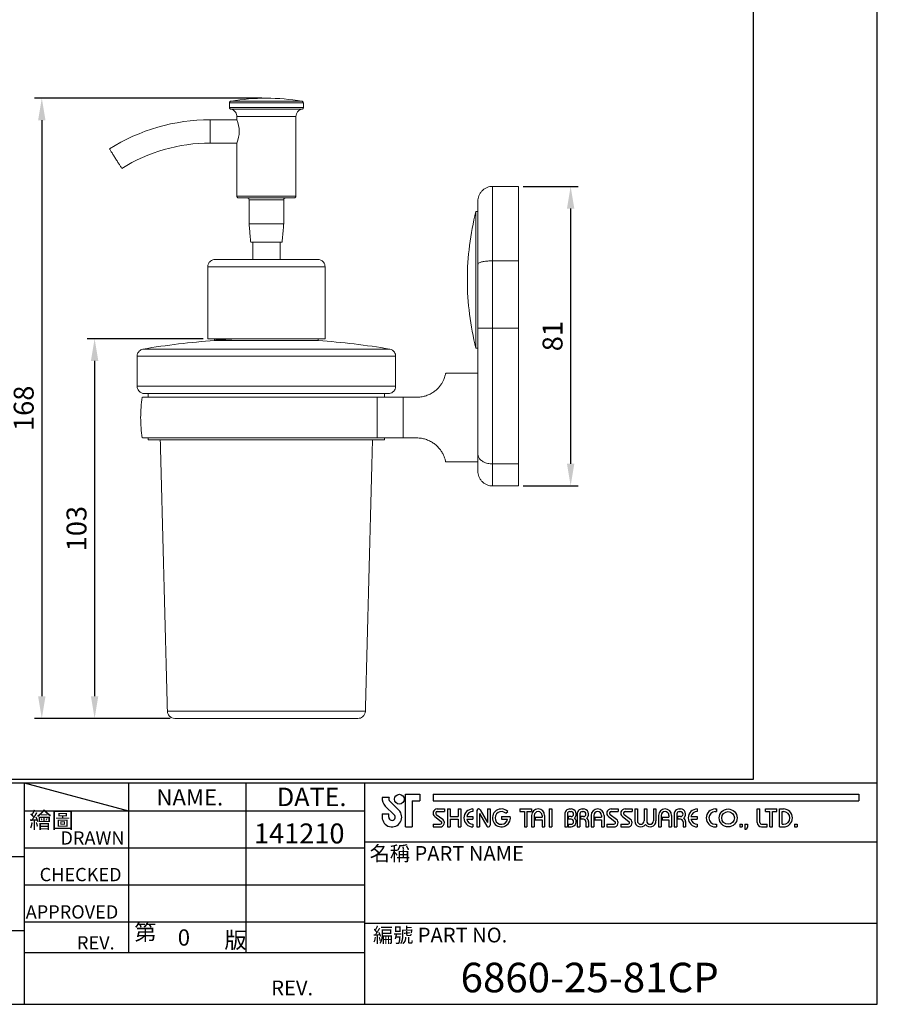
# Model space of a CAD drawing. Units: millimetres. Extents: x -39 to 521, y -73 to 969.
# Drawn here: x 47 to 163, y 391 to 524 of the extents above; entities that cross this region are included whole.
import ezdxf

# ---------------------------------------------------------------- set-up
doc = ezdxf.new("R2010")
doc.units = ezdxf.units.MM
doc.header["$PDMODE"] = 35
for name, color, linetype in [('A1', 2, 'Continuous'), ('A5', 136, 'Continuous'), ('DIM', 6, 'Continuous')]:
    doc.layers.add(name, color=color, linetype=linetype)
doc.layers.add('圖紙邊界', color=1, linetype='Continuous', plot=False)
doc.styles.add('CHINA', font='simplex.shx', dxfattribs={"bigfont": 'chineset.shx'})
doc.styles.add('勝泰-2.7', font='simplex.shx', dxfattribs={"height": 2.7, "bigfont": 'chineset.shx'})
doc.dimstyles.new('正常$0', dxfattribs={"dimtxt": 2, "dimasz": 3, "dimexe": 1, "dimexo": 0.625, "dimgap": 0.75, "dimtad": 1, "dimdsep": 46, "dimtxsty": '勝泰-2.7', "dimcen": 2.5, "dimclrd": 6, "dimclre": 6, "dimclrt": 6, "dimadec": 1, "dimazin": 0, "dimtfac": 1, "dimtmove": 0, "dimatfit": 3, "dimfxl": 0, "dimarcsym": 0})

# ---------------------------------------------------------------- blocks, each defined once
blk = doc.blocks.new('*D16')
at = {"layer": 'Defpoints', "color": 0, "ltscale": 10}
for p in [(114.65, 501.7), (114.65, 461.15), (121.72, 461.15)]:
    blk.add_point(p, dxfattribs=at)
at = {"layer": 'DIM', "color": 6, "lineweight": -2, "ltscale": 10}
for p, q in [((115.28, 501.7), (122.72, 501.7)), ((121.72, 498.7), (121.72, 464.15)), ((115.28, 461.15), (122.72, 461.15))]:
    blk.add_line(p, q, dxfattribs=at)
at = {"layer": 'DIM', "color": 6, "ltscale": 10}
for points in [[(121.22, 498.7), (122.22, 498.7), (121.72, 501.7)], [(121.22, 464.15), (122.22, 464.15), (121.72, 461.15)]]:
    blk.add_solid(points, dxfattribs=at)
at = {"layer": 'DIM', "color": 6, "ltscale": 10, "insert": (119.62, 481.43), "char_height": 2.7, "attachment_point": 5, "rotation": 90, "style": '勝泰-2.7'}
blk.add_mtext('81', dxfattribs=at)
blk = doc.blocks.new('*D17')
at = {"layer": 'Defpoints', "color": 0, "ltscale": 10}
for p in [(80.53, 513.65), (50.12, 429.68), (68.13, 429.68)]:
    blk.add_point(p, dxfattribs=at)
at = {"layer": 'DIM', "color": 6, "lineweight": -2, "ltscale": 10}
for p, q in [((79.9, 513.65), (49.12, 513.65)), ((50.12, 510.65), (50.12, 432.68)), ((67.5, 429.68), (49.12, 429.68))]:
    blk.add_line(p, q, dxfattribs=at)
at = {"layer": 'DIM', "color": 6, "ltscale": 10}
for points in [[(49.62, 510.65), (50.62, 510.65), (50.12, 513.65)], [(49.62, 432.68), (50.62, 432.68), (50.12, 429.68)]]:
    blk.add_solid(points, dxfattribs=at)
at = {"layer": 'DIM', "color": 6, "ltscale": 10, "insert": (48.02, 471.66), "char_height": 2.7, "attachment_point": 5, "rotation": 90, "style": '勝泰-2.7'}
blk.add_mtext('168', dxfattribs=at)
blk = doc.blocks.new('*D18')
at = {"layer": 'Defpoints', "color": 0, "ltscale": 10}
for p in [(72.58, 481.07), (57.27, 429.68), (66.98, 429.68)]:
    blk.add_point(p, dxfattribs=at)
at = {"layer": 'DIM', "color": 6, "lineweight": -2, "ltscale": 10}
for p, q in [((71.95, 481.07), (56.27, 481.07)), ((57.27, 478.07), (57.27, 432.68)), ((66.35, 429.68), (56.27, 429.68))]:
    blk.add_line(p, q, dxfattribs=at)
at = {"layer": 'DIM', "color": 6, "ltscale": 10}
for points in [[(56.77, 478.07), (57.77, 478.07), (57.27, 481.07)], [(56.77, 432.68), (57.77, 432.68), (57.27, 429.68)]]:
    blk.add_solid(points, dxfattribs=at)
at = {"layer": 'DIM', "color": 6, "ltscale": 10, "insert": (55.17, 455.37), "char_height": 2.7, "attachment_point": 5, "rotation": 90, "style": '勝泰-2.7'}
blk.add_mtext('103', dxfattribs=at)

msp = doc.modelspace()

# ---------------------------------------------------------------- linework, layer by layer
at = {"color": 7, "linetype": 'Continuous', "lineweight": 15}
for p, q in [((85.32, 513.246), (75.738, 513.246)), ((75.529, 512.999), (85.529, 512.999)), ((85.529, 512.396), (75.529, 512.396)), ((75.729, 512.151), (85.329, 512.151)), ((72.929, 507.571), (72.929, 510.721)), ((76.529, 511.171), (84.529, 511.171)), ((111.154, 491.624), (111.154, 501.7)), ((114.654, 501.7), (114.654, 491.624)), ((84.529, 500.401), (76.529, 500.401)), ((82.879, 499.901), (78.179, 499.901)), ((108.896, 489.05), (108.896, 498.3)), ((78.179, 496.651), (82.879, 496.651)), ((78.404, 494.151), (82.654, 494.151)), ((72.579, 490.816), (88.479, 490.816)), ((111.154, 482.525), (111.154, 491.624)), ((114.654, 491.624), (111.154, 491.624)), ((114.654, 491.624), (114.654, 482.525)), ((108.896, 479.8), (108.896, 489.05)), ((111.154, 464.132), (111.154, 482.525)), ((114.654, 482.525), (111.154, 482.525)), ((114.654, 482.525), (114.654, 464.132)), ((88.479, 481.066), (72.579, 481.066)), ((73.506, 481.066), (73.506, 480.831)), ((87.552, 480.826), (73.506, 480.826)), ((63.029, 478.7), (98.029, 478.7)), ((63.812, 479.676), (97.246, 479.676)), ((98.029, 474.65), (63.029, 474.65)), ((95.505, 467.65), (95.505, 473.15)), ((99.024, 467.65), (99.024, 473.15)), ((99.024, 473.15), (100.875, 473.15)), ((64.529, 467.4), (96.529, 467.4)), ((100.875, 467.65), (99.024, 467.65)), ((114.654, 464.132), (111.154, 464.132)), ((111.154, 461.15), (111.154, 464.132)), ((114.654, 464.132), (114.654, 461.15)), ((93.929, 430.65), (67.129, 430.65))]:
    msp.add_line(p, q, dxfattribs=at)
for centre, radius, start, end in [((80.622, 483.646), 30, 90.17723, 99.36847), ((80.436, 483.646), 30, 80.63153, 89.82277), ((72.929, 485.071), 25.65, 90, 122.15276), ((72.696, 509.146), 4.144, 337.65981, 22.34019), ((72.929, 485.071), 22.5, 90, 122.15276), ((145.237, 489.05), 37.5, 165.71965, 180), ((145.237, 489.05), 37.5, 180, 194.28035), ((80.426, 381.066), 100, 93.96812, 99.56328), ((80.632, 381.066), 100, 80.43672, 86.03188), ((80.529, 470.4), 17.025, 170.6921, 180), ((80.529, 470.4), 17.025, 180, 189.30773)]:
    msp.add_arc(centre, radius, start, end, dxfattribs=at)
for points, knots in [([(75.529, 512.999), (75.533, 513.031), (75.54, 513.097), (75.595, 513.175), (75.664, 513.227), (75.714, 513.24), (75.738, 513.246)], [0, 0, 0, 0, 0.27222464, 0.56192996, 0.78778025, 1, 1, 1, 1]), ([(85.32, 513.246), (85.351, 513.237), (85.415, 513.219), (85.483, 513.152), (85.522, 513.075), (85.527, 513.024), (85.529, 512.999)], [0, 0, 0, 0, 0.2722242, 0.5619239, 0.7877787, 1, 1, 1, 1]), ([(75.729, 512.151), (75.699, 512.16), (75.638, 512.18), (75.573, 512.246), (75.535, 512.322), (75.531, 512.372), (75.529, 512.396)], [0, 0, 0, 0, 0.27264648, 0.5618243, 0.78735971, 1, 1, 1, 1]), ([(75.729, 512.151), (75.848, 512.113), (76.094, 512.034), (76.354, 511.769), (76.504, 511.468), (76.521, 511.268), (76.529, 511.171)], [0, 0, 0, 0, 0.2726422, 0.5618188, 0.787356, 1, 1, 1, 1]), ([(84.529, 511.171), (84.543, 511.296), (84.571, 511.553), (84.778, 511.86), (85.043, 512.067), (85.236, 512.123), (85.329, 512.151)], [0, 0, 0, 0, 0.2726415, 0.5618178, 0.787357, 1, 1, 1, 1]), ([(85.529, 512.396), (85.526, 512.365), (85.519, 512.301), (85.467, 512.224), (85.4, 512.172), (85.352, 512.158), (85.329, 512.151)], [0, 0, 0, 0, 0.272641, 0.5618173, 0.7873574, 1, 1, 1, 1]), ([(60.955, 504.12), (60.946, 504.135), (60.927, 504.164), (60.783, 504.394), (60.57, 504.733), (60.305, 505.155), (60.018, 505.611), (59.743, 506.049), (59.51, 506.42), (59.346, 506.681), (59.284, 506.779), (59.28, 506.786), (59.279, 506.787)], [0, 0, 0, 0, 0.1073725, 0.2147448, 0.3221173, 0.4294898, 0.5368622, 0.6442348, 0.751607, 0.8589796, 0.9663521, 1, 1, 1, 1]), ([(111.154, 501.7), (111.032, 501.694), (110.781, 501.68), (110.408, 501.569), (110.05, 501.384), (109.73, 501.124), (109.47, 500.804), (109.285, 500.446), (109.174, 500.073), (109.161, 499.822), (109.154, 499.7)], [0, 0, 0, 0, 0.116516, 0.2400113, 0.3686409, 0.5, 0.6313592, 0.7599885, 0.8834836, 1, 1, 1, 1]), ([(76.779, 500.151), (76.744, 500.155), (76.67, 500.165), (76.586, 500.232), (76.537, 500.316), (76.532, 500.373), (76.529, 500.401)], [0, 0, 0, 0, 0.27026075, 0.56242901, 0.78973672, 1, 1, 1, 1]), ([(76.779, 500.151), (76.785, 500.151), (76.799, 500.151), (76.921, 500.151), (77.151, 500.151), (77.456, 500.151), (77.776, 500.151), (78.067, 500.151), (78.395, 500.151), (78.768, 500.151), (79.172, 500.151), (79.756, 500.151), (80.529, 500.151), (81.452, 500.151), (82.162, 500.151), (82.663, 500.151), (82.991, 500.151), (83.282, 500.151), (83.602, 500.151), (83.907, 500.151), (84.137, 500.151), (84.259, 500.151), (84.273, 500.151), (84.279, 500.151)], [0, 0, 0, 0, 0.0423999, 0.09037, 0.1444223, 0.2048547, 0.2382756, 0.2716741, 0.3079322, 0.344168, 0.3826, 0.4210092, 0.5000704, 0.5791316, 0.6558321, 0.6920901, 0.7283259, 0.7617467, 0.7951454, 0.8555777, 0.90963, 0.9576001, 1, 1, 1, 1]), ([(78.179, 499.901), (78.175, 499.936), (78.165, 500.01), (78.098, 500.094), (78.014, 500.143), (77.957, 500.148), (77.929, 500.151)], [0, 0, 0, 0, 0.27026171, 0.56243393, 0.78973597, 1, 1, 1, 1]), ([(83.129, 500.151), (83.094, 500.147), (83.02, 500.137), (82.936, 500.07), (82.887, 499.986), (82.882, 499.928), (82.879, 499.901)], [0, 0, 0, 0, 0.27026, 0.5624286, 0.7897365, 1, 1, 1, 1]), ([(84.529, 500.401), (84.525, 500.365), (84.515, 500.292), (84.448, 500.208), (84.364, 500.159), (84.307, 500.154), (84.279, 500.151)], [0, 0, 0, 0, 0.2702612, 0.5624299, 0.7897356, 1, 1, 1, 1]), ([(109.154, 491.169), (109.154, 491.397), (109.154, 491.852), (109.154, 492.542), (109.154, 493.237), (109.154, 493.95), (109.154, 494.657), (109.154, 495.367), (109.154, 496.053), (109.154, 496.799), (109.154, 497.559), (109.154, 498.29), (109.154, 498.897), (109.154, 499.351), (109.154, 499.645), (109.154, 499.682), (109.154, 499.7)], [0, 0, 0, 0, 0.0476304, 0.0952517, 0.147493, 0.1997517, 0.2567342, 0.3137343, 0.3753772, 0.4370377, 0.5249359, 0.6147865, 0.7081304, 0.8041298, 0.9016374, 1, 1, 1, 1]), ([(72.579, 490.816), (72.597, 490.958), (72.633, 491.253), (72.904, 491.588), (73.24, 491.783), (73.469, 491.805), (73.579, 491.816)], [0, 0, 0, 0, 0.2702615, 0.5624295, 0.7897365, 1, 1, 1, 1]), ([(73.579, 491.816), (73.584, 491.816), (73.595, 491.816), (73.688, 491.816), (73.852, 491.816), (74.111, 491.816), (74.479, 491.816), (74.924, 491.816), (75.423, 491.816), (75.958, 491.816), (76.571, 491.816), (77.258, 491.816), (78.011, 491.816), (78.818, 491.816), (79.664, 491.816), (80.529, 491.816), (81.394, 491.816), (82.24, 491.816), (83.047, 491.816), (83.8, 491.816), (84.487, 491.816), (85.1, 491.816), (85.635, 491.816), (86.134, 491.816), (86.579, 491.816), (86.947, 491.816), (87.206, 491.816), (87.37, 491.816), (87.463, 491.816), (87.474, 491.816), (87.479, 491.816)], [0, 0, 0, 0, 0.0282562, 0.0583765, 0.0903494, 0.1263683, 0.1645555, 0.2048409, 0.2374628, 0.271613, 0.3071917, 0.3440552, 0.3820152, 0.4208415, 0.4602673, 0.5, 0.5397327, 0.5791585, 0.6179848, 0.6559448, 0.6928083, 0.728387, 0.7625371, 0.7951591, 0.8354341, 0.8736214, 0.9096506, 0.9416131, 0.9717385, 1, 1, 1, 1]), ([(87.479, 491.816), (87.621, 491.798), (87.916, 491.762), (88.251, 491.491), (88.446, 491.155), (88.468, 490.926), (88.479, 490.816)], [0, 0, 0, 0, 0.27026082, 0.56242944, 0.78973627, 1, 1, 1, 1]), ([(109.154, 491.169), (109.169, 491.211), (109.2, 491.298), (109.457, 491.422), (109.887, 491.531), (110.477, 491.609), (110.934, 491.619), (111.154, 491.624)], [0, 0, 0, 0, 0.1768132, 0.3671493, 0.5635508, 0.7902752, 1, 1, 1, 1]), ([(109.154, 482.525), (109.154, 483.494), (109.154, 485.431), (109.154, 488.324), (109.154, 490.22), (109.154, 491.169)], [0, 0, 0, 0, 0.3332989, 0.6666882, 1, 1, 1, 1]), ([(109.154, 482.525), (109.169, 482.525), (109.2, 482.525), (109.457, 482.525), (109.887, 482.525), (110.477, 482.525), (110.934, 482.525), (111.154, 482.525)], [0, 0, 0, 0, 0.1768132, 0.3671493, 0.5635508, 0.7902753, 1, 1, 1, 1]), ([(109.154, 465.469), (109.154, 466.053), (109.154, 467.227), (109.154, 469.162), (109.154, 471.216), (109.154, 473.378), (109.154, 475.618), (109.154, 477.906), (109.154, 480.214), (109.154, 481.758), (109.154, 482.525)], [0, 0, 0, 0, 0.1231627, 0.2478869, 0.3736743, 0.5, 0.6263257, 0.7521131, 0.8768373, 1, 1, 1, 1]), ([(73.506, 480.831), (73.522, 480.843), (73.556, 480.868), (73.827, 480.907), (74.257, 480.945), (74.852, 480.983), (75.63, 481.022), (76.242, 481.05), (76.613, 481.065), (76.635, 481.066)], [0, 0, 0, 0, 0.1593079, 0.322683, 0.4819906, 0.6453653, 0.8146545, 0.9888534, 1, 1, 1, 1]), ([(63.029, 478.7), (63.042, 478.823), (63.07, 479.077), (63.272, 479.381), (63.531, 479.589), (63.72, 479.648), (63.812, 479.676)], [0, 0, 0, 0, 0.2728312, 0.5617713, 0.7871699, 1, 1, 1, 1]), ([(97.246, 479.676), (97.363, 479.637), (97.605, 479.555), (97.858, 479.291), (98.004, 478.993), (98.021, 478.796), (98.029, 478.7)], [0, 0, 0, 0, 0.2728305, 0.5617704, 0.787168, 1, 1, 1, 1]), ([(100.875, 473.15), (101.07, 473.158), (101.465, 473.175), (102.04, 473.309), (102.586, 473.519), (103.077, 473.796), (103.508, 474.124), (103.866, 474.479), (104.154, 474.845), (104.38, 475.209), (104.549, 475.555), (104.672, 475.878), (104.75, 476.15), (104.792, 476.335), (104.808, 476.421), (104.803, 476.396), (104.803, 476.395)], [0, 0, 0, 0, 0.0676857, 0.1373041, 0.2049983, 0.2747074, 0.3414785, 0.4101586, 0.4777108, 0.546859, 0.6223038, 0.6992576, 0.7906543, 0.883962, 0.9915132, 1, 1, 1, 1]), ([(64.029, 473.65), (63.888, 473.668), (63.593, 473.704), (63.257, 473.975), (63.062, 474.311), (63.04, 474.54), (63.029, 474.65)], [0, 0, 0, 0, 0.2702609, 0.5624296, 0.7897364, 1, 1, 1, 1]), ([(98.029, 474.65), (98.011, 474.508), (97.975, 474.213), (97.704, 473.878), (97.368, 473.683), (97.139, 473.661), (97.029, 473.65)], [0, 0, 0, 0, 0.27026161, 0.56242997, 0.78973621, 1, 1, 1, 1]), ([(64.029, 473.65), (64.036, 473.65), (64.05, 473.65), (64.169, 473.65), (64.371, 473.65), (64.684, 473.65), (65.115, 473.65), (65.69, 473.65), (66.422, 473.65), (67.324, 473.65), (68.407, 473.65), (69.677, 473.65), (71.132, 473.65), (72.763, 473.65), (74.551, 473.65), (76.467, 473.65), (78.475, 473.65), (80.529, 473.65), (82.584, 473.65), (84.591, 473.65), (86.507, 473.65), (88.295, 473.65), (89.926, 473.65), (91.381, 473.65), (92.651, 473.65), (93.734, 473.65), (94.637, 473.65), (95.368, 473.65), (95.943, 473.65), (96.374, 473.65), (96.687, 473.65), (96.889, 473.65), (97.008, 473.65), (97.022, 473.65), (97.029, 473.65)], [0, 0, 0, 0, 0.0211986, 0.0423899, 0.0663755, 0.0903562, 0.1165981, 0.1444144, 0.1738353, 0.2048671, 0.2374861, 0.2716333, 0.3072088, 0.344069, 0.3820258, 0.4208485, 0.4602709, 0.5, 0.5397292, 0.5791515, 0.6179743, 0.655931, 0.6927912, 0.7283668, 0.7625139, 0.7951329, 0.8261647, 0.8555856, 0.8834019, 0.9096438, 0.9336294, 0.9576101, 0.9788039, 1, 1, 1, 1]), ([(63.748, 473.15), (63.742, 473.15), (63.711, 473.15), (63.87, 473.15), (64.226, 473.15), (64.803, 473.15), (65.578, 473.15), (66.541, 473.15), (67.679, 473.15), (68.983, 473.15), (70.43, 473.15), (72.005, 473.15), (73.689, 473.15), (75.458, 473.15), (77.291, 473.15), (79.166, 473.15), (81.058, 473.15), (82.943, 473.15), (84.797, 473.15), (86.598, 473.15), (88.323, 473.15), (89.947, 473.15), (91.454, 473.15), (92.749, 473.15), (93.837, 473.15), (94.751, 473.15), (95.254, 473.15), (95.505, 473.15)], [0, 0, 0, 0, 0.01043228, 0.05248706, 0.09467596, 0.13673075, 0.17878552, 0.22097444, 0.26302923, 0.30508401, 0.34727286, 0.38932765, 0.43138247, 0.47357132, 0.51562616, 0.55768091, 0.59986984, 0.64192465, 0.68397941, 0.72616828, 0.76822307, 0.81027786, 0.85246677, 0.89452156, 0.92965506, 0.96486648, 1, 1, 1, 1]), ([(95.505, 473.15), (95.626, 473.15), (95.868, 473.15), (96.356, 473.15), (96.925, 473.15), (97.536, 473.15), (98.158, 473.15), (98.649, 473.15), (98.939, 473.15), (99.024, 473.15)], [0, 0, 0, 0, 0.1656037, 0.3311772, 0.4972461, 0.6632158, 0.8028617, 0.9424589, 1, 1, 1, 1]), ([(63.748, 467.65), (63.742, 467.65), (63.711, 467.65), (63.87, 467.65), (64.226, 467.65), (64.803, 467.65), (65.578, 467.65), (66.541, 467.65), (67.679, 467.65), (68.983, 467.65), (70.43, 467.65), (72.005, 467.65), (73.689, 467.65), (75.458, 467.65), (77.291, 467.65), (79.166, 467.65), (81.058, 467.65), (82.943, 467.65), (84.797, 467.65), (86.598, 467.65), (88.323, 467.65), (89.947, 467.65), (91.454, 467.65), (92.749, 467.65), (93.837, 467.65), (94.751, 467.65), (95.254, 467.65), (95.505, 467.65)], [0, 0, 0, 0, 0.0104333, 0.052488, 0.0946769, 0.1367317, 0.1787864, 0.2209753, 0.26303, 0.3050847, 0.3472735, 0.3893283, 0.4313831, 0.4735719, 0.5156267, 0.5576814, 0.5998703, 0.641925, 0.6839797, 0.7261686, 0.7682233, 0.8102781, 0.8524669, 0.8945217, 0.9296551, 0.9648665, 1, 1, 1, 1]), ([(99.024, 467.65), (98.814, 467.65), (98.395, 467.65), (97.785, 467.65), (97.213, 467.65), (96.678, 467.65), (96.198, 467.65), (95.797, 467.65), (95.597, 467.65), (95.505, 467.65)], [0, 0, 0, 0, 0.1425573, 0.2851555, 0.4272742, 0.5694533, 0.7203849, 0.8713526, 1, 1, 1, 1]), ([(104.803, 464.405), (104.801, 464.416), (104.797, 464.437), (104.748, 464.664), (104.645, 465.008), (104.47, 465.423), (104.243, 465.826), (103.942, 466.234), (103.58, 466.614), (103.134, 466.968), (102.632, 467.26), (102.085, 467.476), (101.5, 467.621), (101.089, 467.64), (100.875, 467.65)], [0, 0, 0, 0, 0.1018902, 0.2149633, 0.3316108, 0.4159236, 0.5024337, 0.5733419, 0.6462246, 0.7171886, 0.7904987, 0.857163, 0.9257221, 1, 1, 1, 1]), ([(109.154, 465.469), (109.169, 465.346), (109.2, 465.089), (109.457, 464.725), (109.887, 464.403), (110.477, 464.175), (110.934, 464.146), (111.154, 464.132)], [0, 0, 0, 0, 0.1768133, 0.3671495, 0.5635508, 0.7902753, 1, 1, 1, 1]), ([(109.154, 463.15), (109.154, 463.158), (109.154, 463.175), (109.154, 463.308), (109.154, 463.516), (109.154, 463.826), (109.154, 464.257), (109.154, 464.813), (109.154, 465.253), (109.154, 465.469)], [0, 0, 0, 0, 0.1327465, 0.2646776, 0.395007, 0.5230057, 0.6871965, 0.846305, 1, 1, 1, 1]), ([(109.154, 463.15), (109.161, 463.028), (109.174, 462.777), (109.285, 462.404), (109.47, 462.046), (109.73, 461.726), (110.05, 461.466), (110.408, 461.281), (110.781, 461.17), (111.032, 461.157), (111.154, 461.15)], [0, 0, 0, 0, 0.11651586, 0.24001098, 0.36864086, 0.50000003, 0.6313592, 0.75998854, 0.88348403, 1, 1, 1, 1]), ([(68.129, 429.676), (67.99, 429.693), (67.7, 429.729), (67.367, 429.991), (67.17, 430.318), (67.143, 430.542), (67.129, 430.65)], [0, 0, 0, 0, 0.2705905, 0.5623436, 0.7894072, 1, 1, 1, 1]), ([(93.929, 430.65), (93.908, 430.511), (93.865, 430.222), (93.594, 429.897), (93.262, 429.708), (93.037, 429.687), (92.929, 429.676)], [0, 0, 0, 0, 0.2705907, 0.5623433, 0.7894067, 1, 1, 1, 1]), ([(68.129, 429.676), (68.134, 429.676), (68.145, 429.676), (68.234, 429.676), (68.386, 429.676), (68.624, 429.676), (68.948, 429.676), (69.382, 429.676), (69.927, 429.676), (70.605, 429.676), (71.419, 429.676), (72.373, 429.676), (73.467, 429.676), (74.693, 429.676), (76.037, 429.676), (77.477, 429.676), (78.985, 429.676), (80.529, 429.676), (82.073, 429.676), (83.581, 429.676), (85.022, 429.676), (86.365, 429.676), (87.591, 429.676), (88.685, 429.676), (89.639, 429.676), (90.535, 429.676), (91.326, 429.676), (91.982, 429.676), (92.406, 429.676), (92.672, 429.676), (92.824, 429.676), (92.913, 429.676), (92.924, 429.676), (92.929, 429.676)], [0, 0, 0, 0, 0.0212005, 0.0423912, 0.0663783, 0.0903589, 0.1173922, 0.1444189, 0.1738407, 0.2048733, 0.2374934, 0.2716416, 0.3072181, 0.3440795, 0.3820373, 0.4208612, 0.4602847, 0.5000151, 0.5397454, 0.5791689, 0.6179929, 0.6559507, 0.692812, 0.7283886, 0.7625368, 0.7951568, 0.835989, 0.8736221, 0.9096411, 0.9336283, 0.9576088, 0.9788028, 1, 1, 1, 1])]:
    msp.add_open_spline(points, degree=3, knots=knots, dxfattribs=at)
for points in [[(75.529, 512.999), (75.529, 512.396)], [(85.529, 512.396), (85.529, 512.999)], [(76.529, 510.721), (72.929, 510.721)], [(76.529, 511.171), (76.529, 510.721)], [(84.529, 500.401), (84.529, 511.171)], [(72.929, 507.571), (76.529, 507.571)], [(76.529, 507.571), (76.529, 500.401)], [(114.654, 501.7), (111.154, 501.7)], [(78.179, 499.901), (78.179, 496.651)], [(82.879, 496.651), (82.879, 499.901)], [(109.154, 498.3), (108.896, 498.3)], [(78.179, 496.651), (78.404, 494.151)], [(82.654, 494.151), (82.879, 496.651)], [(78.679, 494.151), (78.679, 491.816)], [(82.379, 491.816), (82.379, 494.151)], [(72.579, 490.816), (72.579, 481.066)], [(88.479, 481.066), (88.479, 490.816)], [(73.506, 480.831), (73.506, 480.826)], [(73.84, 481.066), (73.659, 480.881)], [(87.552, 480.826), (87.552, 481.066)], [(63.029, 478.7), (63.029, 474.65)], [(98.029, 474.65), (98.029, 478.7)], [(108.896, 479.8), (109.154, 479.8)], [(109.154, 476.4), (104.803, 476.4)], [(64.529, 473.65), (64.529, 473.15)], [(96.529, 473.15), (96.529, 473.65)], [(64.529, 467.65), (64.529, 467.4)], [(66.167, 467.4), (67.129, 430.65)], [(93.929, 430.65), (94.891, 467.4)], [(96.529, 467.4), (96.529, 467.65)], [(104.803, 464.4), (109.154, 464.4)], [(111.154, 461.15), (114.654, 461.15)]]:
    msp.add_open_spline(points, degree=1, dxfattribs=at)
at = {"layer": 'A5'}
for p, q in [((163.24, 390.969), (163.24, 655.469)), ((-30.297, 420.969), (163.24, 420.969)), ((47.721, 420.969), (47.721, 390.969)), ((47.721, 420.969), (61.875, 417.144)), ((61.875, 420.969), (61.875, 397.969)), ((77.724, 420.969), (77.724, 397.969)), ((93.802, 420.969), (93.802, 390.969)), ((160.751, 419.399), (160.751, 418.517)), ((47.721, 417.144), (93.802, 417.144)), ((47.721, 412.144), (93.802, 412.144)), ((93.802, 412.969), (163.24, 412.969)), ((29.703, 410.969), (47.721, 410.969)), ((47.721, 407.144), (93.802, 407.144)), ((47.721, 402.144), (93.802, 402.144)), ((93.802, 401.969), (163.24, 401.969)), ((29.703, 400.969), (47.721, 400.969)), ((47.721, 397.969), (93.802, 397.969)), ((-30.297, 390.969), (163.24, 390.969))]:
    msp.add_line(p, q, dxfattribs=at)
at = {"layer": 'A5', "color": 140}
for p, q in [((97.131, 418.958), (96.219, 418.958)), ((99.381, 419.399), (101.321, 419.399)), ((99.381, 414.989), (99.381, 419.399)), ((101.321, 419.399), (101.321, 418.517)), ((103.085, 419.399), (160.751, 419.399)), ((103.085, 419.399), (103.085, 418.517)), ((96.608, 417.816), (97.835, 416.629)), ((97.222, 418.45), (98.449, 417.263)), ((100.263, 418.517), (101.321, 418.517)), ((100.263, 418.517), (100.263, 414.989)), ((103.085, 418.517), (160.751, 418.517)), ((103.658, 417.415), (104.629, 417.415)), ((104.629, 417.415), (104.629, 417.062)), ((105.07, 417.415), (105.422, 417.415)), ((105.07, 417.415), (105.07, 414.989)), ((105.422, 417.415), (105.422, 416.378)), ((106.481, 417.415), (106.834, 417.415)), ((106.481, 417.415), (106.481, 416.378)), ((106.834, 417.415), (106.834, 414.989)), ((108.487, 417.415), (108.487, 417.062)), ((109.259, 417.415), (109.265, 417.415)), ((109.455, 417.305), (110.45, 415.596)), ((110.45, 417.415), (110.803, 417.415)), ((110.45, 417.415), (110.45, 415.596)), ((110.803, 417.415), (110.803, 415.21)), ((114.86, 417.415), (116.403, 417.415)), ((114.86, 417.415), (114.86, 417.062)), ((116.403, 417.415), (116.403, 417.062)), ((118.829, 417.415), (119.182, 417.415)), ((118.829, 417.415), (118.829, 414.989)), ((119.182, 417.415), (119.182, 414.989)), ((121.615, 417.415), (121.772, 417.415)), ((123.293, 417.415), (123.449, 417.415)), ((127.186, 417.415), (128.156, 417.415)), ((127.186, 417.415), (128.156, 417.415)), ((128.156, 417.415), (128.156, 417.062)), ((129.082, 417.415), (130.052, 417.415)), ((129.082, 417.415), (130.052, 417.415)), ((130.052, 417.415), (130.052, 417.062)), ((130.405, 417.415), (130.758, 417.415)), ((130.405, 417.415), (130.405, 415.794)), ((130.758, 417.415), (130.758, 415.794)), ((131.662, 417.415), (132.015, 417.415)), ((131.662, 417.415), (131.662, 415.794)), ((132.015, 417.415), (132.015, 415.794)), ((132.919, 417.415), (133.272, 417.415)), ((132.919, 417.415), (132.919, 415.794)), ((133.272, 417.415), (133.272, 415.794)), ((136.435, 417.415), (136.591, 417.415)), ((136.435, 417.415), (136.591, 417.415)), ((138.85, 417.415), (138.85, 417.062)), ((141.298, 417.415), (141.478, 417.415)), ((141.478, 417.415), (141.478, 417.062)), ((146.991, 417.415), (147.343, 417.415)), ((146.991, 415.563), (146.991, 417.415)), ((147.343, 415.563), (147.343, 417.415)), ((148.093, 417.062), (148.093, 417.415)), ((148.093, 417.415), (149.637, 417.415)), ((149.637, 417.062), (149.637, 417.415)), ((149.989, 417.415), (150.541, 417.415)), ((149.989, 414.989), (149.989, 417.415)), ((96.206, 416.753), (97.088, 416.753)), ((96.206, 416.753), (96.206, 416.246)), ((97.088, 416.312), (97.088, 416.753)), ((103.318, 416.38), (104.186, 415.74)), ((103.528, 416.664), (104.396, 416.024)), ((103.658, 417.062), (104.629, 417.062)), ((105.422, 416.378), (106.481, 416.378)), ((105.422, 416.026), (106.481, 416.026)), ((105.422, 416.026), (105.422, 414.989)), ((106.481, 416.026), (106.481, 414.989)), ((107.646, 416.378), (108.487, 416.378)), ((107.646, 416.026), (108.487, 416.026)), ((108.487, 416.378), (108.487, 416.026)), ((109.039, 417.194), (109.039, 414.989)), ((109.391, 416.808), (110.386, 415.099)), ((109.391, 416.808), (109.391, 414.989)), ((112.346, 416.378), (113.546, 416.378)), ((112.346, 416.378), (112.346, 416.026)), ((112.346, 416.026), (113.188, 416.026)), ((112.934, 416.83), (113.205, 417.059)), ((114.86, 417.062), (115.455, 417.062)), ((115.455, 417.062), (115.455, 414.989)), ((115.808, 417.062), (116.403, 417.062)), ((115.808, 417.062), (115.808, 414.989)), ((116.439, 416.533), (116.439, 414.989)), ((116.792, 416.533), (116.792, 414.989)), ((116.939, 416.312), (117.851, 416.312)), ((116.939, 416.312), (116.939, 415.959)), ((116.939, 415.959), (117.851, 415.959)), ((117.851, 416.533), (117.851, 416.312)), ((117.851, 415.959), (117.851, 414.989)), ((118.203, 416.533), (118.203, 414.989)), ((120.922, 416.757), (120.922, 414.989)), ((121.275, 416.753), (121.275, 414.989)), ((121.387, 416.378), (121.387, 416.026)), ((121.772, 416.378), (121.387, 416.378)), ((121.772, 416.026), (121.387, 416.026)), ((121.615, 417.062), (121.772, 417.062)), ((122.599, 416.757), (122.599, 414.989)), ((122.599, 416.757), (122.599, 414.989)), ((122.953, 416.753), (122.953, 414.989)), ((123.449, 416.378), (123.065, 416.378)), ((123.065, 416.378), (123.065, 416.026)), ((123.449, 416.026), (123.065, 416.026)), ((123.293, 417.062), (123.449, 417.062)), ((124.496, 416.533), (124.496, 414.989)), ((124.849, 416.533), (124.849, 414.989)), ((124.995, 416.312), (125.907, 416.312)), ((124.995, 416.312), (124.995, 415.959)), ((124.995, 415.959), (125.907, 415.959)), ((125.907, 416.533), (125.907, 416.312)), ((125.907, 415.959), (125.907, 414.989)), ((126.26, 416.533), (126.26, 414.989)), ((126.846, 416.38), (127.714, 415.74)), ((127.055, 416.664), (127.923, 416.024)), ((127.186, 417.062), (128.156, 417.062)), ((128.742, 416.38), (129.61, 415.74)), ((128.951, 416.664), (129.819, 416.024)), ((129.082, 417.062), (130.052, 417.062)), ((133.624, 416.533), (133.624, 414.989)), ((133.977, 416.533), (133.977, 414.989)), ((134.124, 416.312), (134.124, 415.959)), ((134.124, 416.312), (135.036, 416.312)), ((134.124, 415.959), (135.036, 415.959)), ((135.036, 416.533), (135.036, 416.312)), ((135.036, 415.959), (135.036, 414.989)), ((135.388, 416.533), (135.388, 414.989)), ((135.741, 416.757), (135.741, 414.989)), ((135.741, 416.533), (135.741, 414.989)), ((136.095, 416.753), (136.095, 414.989)), ((136.207, 416.378), (136.207, 416.026)), ((136.591, 416.378), (136.207, 416.378)), ((136.591, 416.026), (136.207, 416.026)), ((136.435, 417.062), (136.591, 417.062)), ((138.009, 416.378), (138.85, 416.378)), ((138.009, 416.026), (138.85, 416.026)), ((138.85, 416.378), (138.85, 416.026)), ((141.298, 417.062), (141.478, 417.062)), ((148.093, 417.062), (148.688, 417.062)), ((148.688, 414.989), (148.688, 417.062)), ((149.041, 417.062), (149.637, 417.062)), ((149.041, 414.989), (149.041, 417.062)), ((150.342, 415.342), (150.342, 417.062)), ((150.342, 417.062), (150.541, 417.062)), ((99.381, 414.989), (100.263, 414.989)), ((103.085, 415.342), (104.055, 415.342)), ((103.085, 415.342), (103.085, 414.989)), ((103.085, 414.989), (104.055, 414.989)), ((105.07, 414.989), (105.422, 414.989)), ((106.481, 414.989), (106.834, 414.989)), ((108.487, 415.342), (108.487, 414.989)), ((109.039, 414.989), (109.391, 414.989)), ((110.577, 414.989), (110.582, 414.989)), ((115.455, 414.989), (115.808, 414.989)), ((116.439, 414.989), (116.792, 414.989)), ((117.851, 414.989), (118.203, 414.989)), ((118.829, 414.989), (119.182, 414.989)), ((120.922, 414.989), (121.275, 414.989)), ((121.387, 415.342), (121.387, 414.989)), ((121.387, 415.342), (121.804, 415.342)), ((121.387, 414.989), (121.772, 414.989)), ((122.599, 414.989), (122.953, 414.989)), ((122.599, 414.989), (122.953, 414.989)), ((123.791, 415.684), (123.791, 414.989)), ((123.791, 414.989), (124.143, 414.989)), ((124.143, 415.717), (124.143, 414.989)), ((124.496, 414.989), (124.849, 414.989)), ((124.496, 414.989), (124.849, 414.989)), ((125.907, 414.989), (126.26, 414.989)), ((125.907, 414.989), (126.26, 414.989)), ((126.613, 415.342), (126.613, 414.989)), ((126.613, 415.342), (127.583, 415.342)), ((126.613, 414.989), (127.583, 414.989)), ((126.613, 414.989), (127.583, 414.989)), ((128.509, 415.342), (129.479, 415.342)), ((128.509, 415.342), (128.509, 414.989)), ((128.509, 414.989), (129.479, 414.989)), ((128.509, 414.989), (129.479, 414.989)), ((133.624, 414.989), (133.977, 414.989)), ((133.624, 414.989), (133.977, 414.989)), ((135.036, 414.989), (135.388, 414.989)), ((135.036, 414.989), (135.388, 414.989)), ((135.741, 414.989), (136.095, 414.989)), ((135.741, 414.989), (136.095, 414.989)), ((135.741, 414.989), (136.095, 414.989)), ((136.933, 415.684), (136.933, 414.989)), ((136.933, 414.989), (137.285, 414.989)), ((137.285, 415.717), (137.285, 414.989)), ((138.85, 415.342), (138.85, 414.989)), ((141.298, 415.342), (141.478, 415.342)), ((141.298, 414.989), (141.478, 414.989)), ((141.478, 415.342), (141.478, 414.989)), ((144.609, 415.342), (144.609, 414.989)), ((144.609, 415.342), (144.962, 415.342)), ((144.609, 414.989), (144.962, 414.989)), ((144.962, 415.342), (144.962, 414.989)), ((145.315, 414.989), (145.303, 414.681)), ((145.303, 414.681), (145.54, 414.681)), ((145.315, 415.342), (145.668, 415.342)), ((145.315, 415.342), (145.315, 414.989)), ((145.668, 414.989), (145.54, 414.681)), ((145.668, 415.342), (145.668, 414.989)), ((147.564, 415.342), (148.314, 415.342)), ((147.564, 414.989), (148.314, 414.989)), ((148.314, 414.989), (148.314, 415.342)), ((148.688, 414.989), (149.041, 414.989)), ((149.989, 414.989), (150.541, 414.989)), ((150.342, 415.342), (150.541, 415.342)), ((152.028, 415.342), (152.381, 415.342)), ((152.028, 415.342), (152.028, 414.989)), ((152.028, 414.989), (152.381, 414.989)), ((152.381, 415.342), (152.381, 414.989))]:
    msp.add_line(p, q, dxfattribs=at)
for centre, radius in [((98.527, 418.738), 0.662), ((143.044, 416.202), 1.213), ((143.044, 416.202), 0.86)]:
    msp.add_circle(centre, radius, dxfattribs=at)
for centre, radius, start, end in [((97.529, 418.767), 1.323, 171.69252, 226.57501), ((97.529, 418.767), 0.441, 154.31291, 225.93726), ((97.529, 416.312), 1.323, 180, 45.93726), ((103.658, 416.841), 0.573, 90, 233.59731), ((108.487, 416.202), 1.213, 90, 270), ((109.259, 417.194), 0.221, 90, 180), ((109.265, 417.194), 0.221, 30.19162, 90), ((112.346, 416.202), 1.213, 44.9428, 8.3636), ((117.321, 416.533), 0.882, 0, 180), ((121.615, 416.72), 0.695, 90, 183.01213), ((121.772, 416.72), 0.695, 311.75221, 90), ((123.293, 416.72), 0.695, 90, 183.01213), ((123.449, 416.72), 0.695, 311.75221, 90), ((125.378, 416.533), 0.882, 0, 180), ((127.186, 416.841), 0.573, 90, 233.59731), ((129.082, 416.841), 0.573, 90, 233.59731), ((134.506, 416.533), 0.882, 0, 180), ((136.435, 416.72), 0.695, 90, 183.01213), ((136.591, 416.72), 0.695, 311.75221, 90), ((138.85, 416.202), 1.213, 90, 270), ((141.298, 416.202), 1.213, 90, 270), ((150.541, 416.202), 1.213, 270, 90), ((97.529, 416.312), 0.441, 180, 45.93726), ((103.658, 416.841), 0.221, 90, 233.59731), ((104.055, 415.563), 0.573, 270, 53.59731), ((108.487, 416.202), 0.86, 90, 168.163), ((108.487, 416.202), 0.86, 191.837, 270), ((112.346, 416.202), 0.86, 46.90737, 348.163), ((117.321, 416.533), 0.529, 0, 180), ((121.615, 416.72), 0.342, 90, 174.44656), ((121.772, 416.72), 0.342, 270, 90), ((121.772, 415.684), 0.695, 270, 48.24779), ((121.772, 415.684), 0.342, 270, 90), ((123.293, 416.72), 0.342, 90, 174.44656), ((123.449, 416.72), 0.342, 270, 90), ((123.449, 415.684), 0.342, 0, 90), ((123.449, 415.684), 0.695, 357.2706, 48.24779), ((125.378, 416.533), 0.529, 0, 180), ((127.186, 416.841), 0.221, 90, 233.59731), ((127.583, 415.563), 0.573, 270, 53.59731), ((129.082, 416.841), 0.221, 90, 233.59731), ((129.479, 415.563), 0.573, 270, 53.59731), ((134.506, 416.533), 0.529, 0, 180), ((136.435, 416.72), 0.342, 90, 174.44656), ((136.591, 416.72), 0.342, 270, 90), ((136.591, 415.684), 0.342, 0, 90), ((136.591, 415.684), 0.695, 357.2706, 48.24779), ((138.85, 416.202), 0.86, 90, 168.163), ((138.85, 416.202), 0.86, 191.837, 270), ((141.298, 416.202), 0.86, 90, 270), ((150.541, 416.202), 0.86, 270, 90), ((104.055, 415.563), 0.221, 270, 53.59731), ((110.577, 415.21), 0.221, 210.19162, 270), ((110.582, 415.21), 0.221, 270, 0), ((127.583, 415.563), 0.221, 270, 53.59731), ((129.479, 415.563), 0.221, 270, 53.59731), ((131.21, 415.794), 0.805, 180, 321.33589), ((131.21, 415.794), 0.452, 180, 0), ((132.467, 415.794), 0.805, 218.66411, 0), ((132.467, 415.794), 0.452, 180, 0), ((147.564, 415.563), 0.573, 180, 270), ((147.564, 415.563), 0.221, 180, 270)]:
    msp.add_arc(centre, radius, start, end, dxfattribs=at)
at = {"layer": '圖紙邊界', "ltscale": 10}
msp.add_lwpolyline([(-13.529, 421.469), (146.471, 421.469), (146.471, 581.469), (-13.529, 581.469)], close=True, dxfattribs=at)

# ---------------------------------------------------------------- texts
at = {"layer": 'A1', "style": 'CHINA'}
for s, height, p in [('141210', 2.7, (78.838, 412.751)), ('0', 2.2, (68.527, 398.912)), ('6860-25-81CP', 4, (106.82, 392.596))]:
    msp.add_text(s, height=height, dxfattribs=at).set_placement(p)
at = {"layer": 'A5', "color": 140, "style": 'CHINA'}
for s, height, p in [('NAME.', 2.2, (65.644, 417.89)), ('DATE.', 2.5, (81.951, 417.795)), ('繪圖', 2.2, (48.444, 414.798)), ('DRAWN', 1.8, (52.645, 412.586)), ('名稱 PART NAME', 2, (94.508, 410.402)), ('CHECKED', 1.8, (49.828, 407.634)), ('APPROVED', 1.8, (47.943, 402.575)), ('第', 2.2, (62.64, 399.633)), ('編號 PART NO.', 2, (94.953, 399.345)), ('REV.', 1.8, (54.881, 398.394)), ('版', 2.2, (74.853, 398.558)), ('REV.', 2, (81.182, 392.187))]:
    msp.add_text(s, height=height, dxfattribs=at).set_placement(p)

# ---------------------------------------------------------------- dimensions: what is measured, and where the dimension line sits
at = {"layer": 'DIM', "ltscale": 10}
for base, p1, p2, text, picture, middle in [((50.125, 429.676), (80.529, 513.646), (68.129, 429.676), '168', '*D17', (48.025, 471.661)), ((121.719, 461.15), (114.654, 501.7), (114.654, 461.15), '81', '*D16', (119.619, 481.425)), ((57.267, 429.676), (72.579, 481.066), (66.976, 429.676), '103', '*D18', (55.167, 455.371))]:
    dim = msp.add_linear_dim(base=base, p1=p1, p2=p2, angle=90, text=text, dimstyle='正常$0', dxfattribs=at)
    dim.commit()
    dim.dimension.update_dxf_attribs({"geometry": picture, "text_midpoint": middle})

doc.saveas('drawing.dxf')
